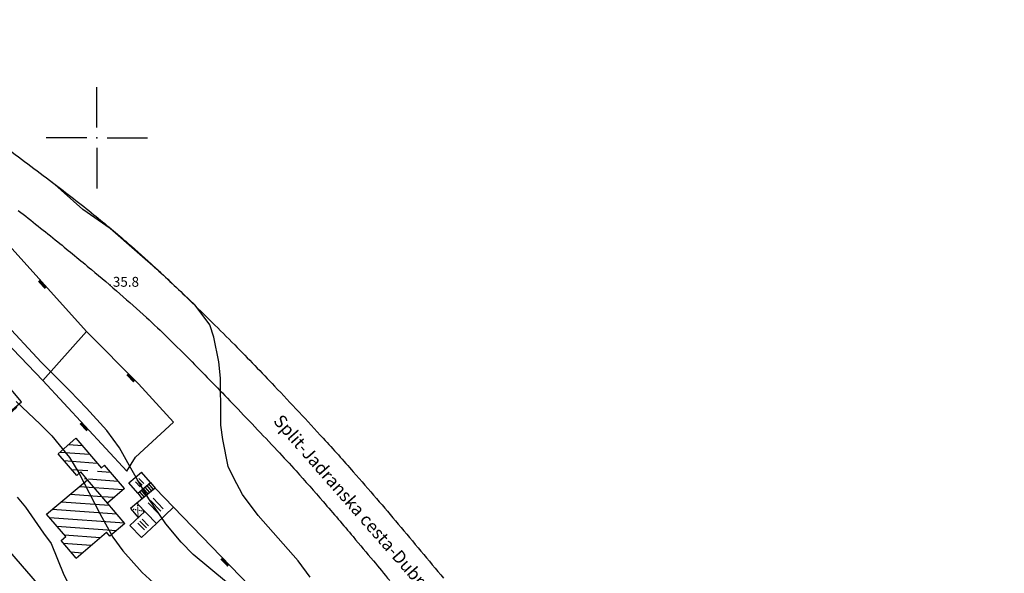
# Model space of a CAD drawing. Extents: x 6446272 to 6448031, y 4772068 to 4774623.
# Drawn here: x 6446785 to 6446979, y 4774114 to 4774223 of the extents above; entities that cross this region are included whole.
import ezdxf

# ---------------------------------------------------------------- set-up
doc = ezdxf.new("R2010")
doc.units = 0
doc.header["$LTSCALE"] = 0.2
doc.header["$MEASUREMENT"] = 0
doc.header["$PDSIZE"] = 1
doc.layers.get('0').update_dxf_attribs({"linetype": 'CONTINUOUS'})
for name, color, linetype in [('KONFIG', 2, 'CONTINUOUS'), ('MREZA', 7, 'CONTINUOUS'), ('OBJEKTI', 64, 'CONTINUOUS'), ('SLOJNICE', 34, 'CONTINUOUS'), ('SLOJNICE_10', 27, 'CONTINUOUS'), ('SRAF', 64, 'CONTINUOUS'), ('TEREN', 7, 'CONTINUOUS'), ('TEXT', 5, 'CONTINUOUS'), ('TOCKE', 7, 'CONTINUOUS'), ('VISINE', 4, 'CONTINUOUS'), ('ZGRADE', 1, 'CONTINUOUS')]:
    doc.layers.add(name, color=color, linetype=linetype)
doc.styles.add('CROSIMP', font='crosimp.shx')
doc.styles.get("Standard").update_dxf_attribs({"font": 'ARIAL.TTF'})
pattern_1 = [(355.901391106, (0, 0), (0.11614399398, 1.62084409264), [])]

# ---------------------------------------------------------------- blocks, each defined once
blk = doc.blocks.new('ZIDC')
at = {"color": 0, "linetype": 'BYBLOCK'}
blk.add_trace([(0, -1), (0.5, -1), (0, 1), (0.5, 1)], dxfattribs=at)
blk = doc.blocks.new('YZGR')
at = {"color": 0, "linetype": 'BYBLOCK'}
for p, q in [((0.356907, 0.219807), (0.356907, 0.780193)), ((0.5, 0.219807), (0.5, 0.780193)), ((0.638382, 0.219807), (0.638382, 0.780193))]:
    blk.add_line(p, q, dxfattribs=at)
blk = doc.blocks.new('YZGR1')
at = {"color": 0, "linetype": 'BYBLOCK'}
for p, q in [((0.111091, 0.888909), (0, 1)), ((0.888909, 0.888909), (1, 1)), ((0, 0), (0.111091, 0.111091)), ((0.252513, 0.747487), (0.181802, 0.818198)), ((0.181802, 0.181802), (0.252513, 0.252513)), ((0.393934, 0.606066), (0.323223, 0.676777)), ((0.323223, 0.323223), (0.393934, 0.393934)), ((0.464645, 0.464645), (0.535355, 0.535355)), ((0.535355, 0.464645), (0.464645, 0.535355)), ((0.606066, 0.606066), (0.676777, 0.676777)), ((0.676777, 0.323223), (0.606066, 0.393934)), ((0.747487, 0.747487), (0.818198, 0.818198)), ((0.818198, 0.181802), (0.747487, 0.252513)), ((1, 0), (0.888909, 0.111091))]:
    blk.add_line(p, q, dxfattribs=at)
blk = doc.blocks.new('$DT')
at = {"color": 0}
blk.add_point((0, 0), dxfattribs=at)
at = {"layer": 'VISINE', "linetype": 'CONTINUOUS', "style": 'CROSIMP'}
for tag, p in [('KOTA', (1, -1.5)), ('KOTA1', (1, -3)), ('KOTA2', (1, -4.5))]:
    blk.add_attdef(tag, p, '', height=1.5, dxfattribs=at)
blk = doc.blocks.new('MREZA')
at = {"layer": 'MREZA'}
for p, q in [((0, 1), (0, 5)), ((-1, 0), (-5, 0)), ((1, 0), (5, 0)), ((0, -1), (0, -5))]:
    blk.add_line(p, q, dxfattribs=at)
blk.add_point((0, 0), dxfattribs=at)

msp = doc.modelspace()

# ---------------------------------------------------------------- hatches: boundary and pattern name
at = {"layer": 'SRAF'}
h = msp.add_hatch(dxfattribs=at)
h.set_pattern_fill('ANSI31', color=256, scale=13, angle=270, style=0)
h.set_pattern_definition(pattern_1)
edge = h.paths.add_edge_path()
edge.add_line((6446805.46, 4774130.78), (6446805.46, 4774130.78))
edge.add_line((6446805.46, 4774130.78), (6446801.5, 4774135.34))
edge.add_line((6446801.5, 4774135.34), (6446800.88, 4774134.81))
edge.add_line((6446798.14, 4774132.46), (6446796.8, 4774134.03))
edge.add_line((6446796, 4774133.34), (6446792.33, 4774137.6))
edge.add_line((6446792.33, 4774137.6), (6446795.84, 4774140.7))
edge.add_line((6446795.84, 4774140.7), (6446800.91, 4774134.78))
edge.add_line((6446805.46, 4774130.78), (6446802.1, 4774127.87))
edge.add_line((6446805.52, 4774123.88), (6446802.17, 4774127.79))
edge.add_line((6446802.17, 4774127.79), (6446798.14, 4774132.46))
edge.add_line((6446796, 4774133.34), (6446796.8, 4774134.03))
h = msp.add_hatch(dxfattribs=at)
h.set_pattern_fill('ANSI31', color=256, scale=13, angle=270, style=0)
h.set_pattern_definition(pattern_1)
h.paths.add_polyline_path([(6446805.52, 4774123.88), (6446802.17, 4774127.79), (6446798.14, 4774132.46), (6446790.06, 4774125.7), (6446793.84, 4774121.3), (6446792.91, 4774120.5), (6446795.89, 4774117.03), (6446801.86, 4774122.15), (6446802.53, 4774121.36)])

# ---------------------------------------------------------------- linework, layer by layer
at = {"layer": 'SLOJNICE'}
for points in [[(6446842.07, 4774113.25), (6446839.72, 4774116.48), (6446831.83, 4774125.45), (6446828.75, 4774129.58), (6446827.05, 4774132.82), (6446825.92, 4774135.09), (6446824.86, 4774140.43), (6446824.46, 4774143.26), (6446824.46, 4774146.98), (6446824.38, 4774150.47), (6446824.38, 4774152.57), (6446824.05, 4774155.79), (6446823.08, 4774160.65), (6446822.3, 4774163.04), (6446819.97, 4774166.15), (6446819.31, 4774167.04), (6446812.62, 4774173.31), (6446807.42, 4774177.85), (6446802.63, 4774182.09), (6446797.19, 4774185.86), (6446791.1, 4774191.3)], [(6446849.81, 4774087.42), (6446847.84, 4774089.93), (6446843.55, 4774095.05), (6446839.73, 4774099.42), (6446836.19, 4774103.43), (6446833.77, 4774105.75), (6446829.3, 4774109.2), (6446825.57, 4774112.27), (6446818.98, 4774117.75), (6446816.65, 4774120.17), (6446813.58, 4774123.8), (6446810.22, 4774128.73), (6446808.08, 4774132.36), (6446806.12, 4774135.81), (6446804.45, 4774138.79), (6446801.93, 4774142.23), (6446797.93, 4774146.61), (6446794.66, 4774150.05), (6446788.98, 4774155.73), (6446781.43, 4774163.83)], [(6446784.04, 4774147.96), (6446788.79, 4774143.49), (6446791.12, 4774141.16), (6446794.59, 4774136.89), (6446796.45, 4774133.82), (6446800.55, 4774125.81), (6446803.16, 4774121.16), (6446805.12, 4774118.46), (6446808.94, 4774114.17), (6446811.08, 4774112.22), (6446812.95, 4774110.45), (6446815.65, 4774107.56), (6446817.6, 4774105.52), (6446821.05, 4774101.51), (6446823.75, 4774099.09), (6446826.18, 4774096.77), (6446829.81, 4774093.23), (6446832.23, 4774090.43), (6446834.28, 4774088.11), (6446838.14, 4774082.16), (6446842.33, 4774076.2), (6446842.83, 4774075.53)]]:
    msp.add_lwpolyline(points, dxfattribs=at)
at = {"layer": 'SLOJNICE_10'}
msp.add_lwpolyline([(6446784.28, 4774129.04), (6446785.91, 4774127.05), (6446789.48, 4774121.96), (6446790.94, 4774119.92), (6446793.49, 4774113.73), (6446796.62, 4774107.47), (6446798.3, 4774104.2), (6446800.26, 4774100.78), (6446801.06, 4774099.1), (6446802.3, 4774097.14), (6446803.78, 4774094.82), (6446806.62, 4774091.4), (6446812.74, 4774085.5), (6446816.52, 4774081.72), (6446820.02, 4774078.81), (6446825.41, 4774074.29), (6446831.16, 4774068.91)], dxfattribs=at)
at = {"layer": 'TEREN'}
for p, q in [((6446809.83, 4774131.35), (6446810.76, 4774130.24)), ((6446810.19, 4774131.66), (6446811.12, 4774130.54)), ((6446808.4, 4774130.12), (6446809.29, 4774129.03)), ((6446808.75, 4774130.43), (6446809.66, 4774129.33)), ((6446809.11, 4774130.73), (6446810.02, 4774129.64)), ((6446809.47, 4774131.04), (6446810.39, 4774129.94))]:
    msp.add_line(p, q, dxfattribs=at)
for points in [[(6446956.86, 4773954.78, 0.000005), (6446963.79, 4773939.38, 0.000514)], [(6446781.43, 4774198.56, -0.002552), (6446791.24, 4774191.19, -0.007509), (6446799.41, 4774184.8, -0.008838), (6446806.17, 4774179.15, -0.008196), (6446811.38, 4774174.48, -0.006081), (6446818.23, 4774167.98, -0.004816), (6446827.19, 4774159.1, -0.005365), (6446835.06, 4774150.97, -0.003889), (6446844.67, 4774140.67, -0.00617), (6446850.6, 4774134.05, -0.002063), (6446855.19, 4774128.77, -0.00218), (6446859.48, 4774123.73, -0.003039), (6446868.41, 4774113.03, -0.007091)], [(6446784.48, 4774185.66, -0.003429), (6446792.27, 4774179.45, -0.004125), (6446798.9, 4774173.99, -0.00478), (6446804.53, 4774169.19, -0.006609), (6446809.75, 4774164.53, -0.00777), (6446814.06, 4774160.45, -0.005142), (6446818.78, 4774155.74, -0.003002), (6446826.74, 4774147.56, -0.00239), (6446835.57, 4774138.27, -0.005558), (6446839.3, 4774134.22, -0.004584), (6446844.66, 4774128.16, -0.004082), (6446850.56, 4774121.25, -0.000662), (6446854.56, 4774116.47, -0.000819), (6446857.78, 4774112.6, -0.001685)]]:
    msp.add_lwpolyline(points, format="xyb", dxfattribs=at)
for points in [[(6446789.35, 4774152.06), (6446769.96, 4774172.19), (6446780.86, 4774180.71), (6446797.92, 4774161.74)], [(6446805.89, 4774134.15), (6446807.61, 4774136.94), (6446815.12, 4774143.83), (6446808.17, 4774151.43), (6446797.92, 4774161.74), (6446789.35, 4774152.06), (6446805.89, 4774134.15)], [(6446784.04, 4774146.98), (6446784.17, 4774146.84), (6446777.35, 4774140.47), (6446767.28, 4774132.72), (6446770.14, 4774129.41), (6446781.5, 4774119.75), (6446798.68, 4774099.92), (6446791.25, 4774093.85), (6446784.82, 4774088.57)], [(6446810.54, 4774131.96), (6446811.49, 4774130.84)], [(6446808.04, 4774129.81), (6446808.95, 4774128.75)], [(6446807.89, 4774127.88), (6446806.6, 4774126.81), (6446808.16, 4774125.01)], [(6446847.77, 4774090.11), (6446835.1, 4774105.04), (6446835.74, 4774105.66), (6446815.09, 4774127.07)]]:
    msp.add_lwpolyline(points, dxfattribs=at)
at = {"layer": 'ZGRADE'}
for points in [[(6446781.99, 4774145.25), (6446785.08, 4774147.86), (6446781.67, 4774151.92), (6446778.56, 4774149.3), (6446781.99, 4774145.25)], [(6446792.33, 4774137.6), (6446795.84, 4774140.7), (6446800.91, 4774134.78)], [(6446796, 4774133.34), (6446792.33, 4774137.6)], [(6446805.46, 4774130.78), (6446805.46, 4774130.78), (6446801.5, 4774135.34), (6446800.88, 4774134.81)], [(6446796, 4774133.34), (6446796.8, 4774134.03)], [(6446798.14, 4774132.46), (6446796.8, 4774134.03)], [(6446806.32, 4774131.89), (6446808.79, 4774134.01)], [(6446810.54, 4774131.96), (6446808.79, 4774134.01)], [(6446795.89, 4774117.03), (6446792.91, 4774120.5), (6446793.84, 4774121.3), (6446790.06, 4774125.7), (6446798.14, 4774132.46)], [(6446805.52, 4774123.88), (6446802.17, 4774127.79), (6446798.14, 4774132.46)], [(6446808.04, 4774129.81), (6446806.32, 4774131.89)], [(6446808.04, 4774129.81), (6446810.54, 4774131.96)], [(6446805.46, 4774130.78), (6446802.1, 4774127.87)], [(6446811.49, 4774130.84), (6446807.89, 4774127.88)], [(6446811.49, 4774130.84), (6446815.09, 4774127.07)], [(6446815.09, 4774127.07), (6446811.73, 4774123.86), (6446807.89, 4774127.88)], [(6446806.52, 4774123.43), (6446809.45, 4774126.25)], [(6446805.52, 4774123.88), (6446802.53, 4774121.36)], [(6446811.73, 4774123.86), (6446808.81, 4774121.06), (6446806.52, 4774123.43)], [(6446795.89, 4774117.03), (6446801.86, 4774122.15)], [(6446802.53, 4774121.36), (6446801.86, 4774122.15)]]:
    msp.add_lwpolyline(points, dxfattribs=at)

# ---------------------------------------------------------------- block references
at = {"layer": 'KONFIG'}
for p, rotation in [((6446789.39, 4774171.22), 221.9574303351153), ((6446806.86, 4774152.75), 222.7909842679646), ((6446797.62, 4774143.1), 222.7231151769804), ((6446825.42, 4774116.37), 223.9611872250584)]:
    msp.add_blockref('ZIDC', p, dxfattribs=dict(at, rotation=rotation))
at = {"layer": 'MREZA', "xscale": 2, "yscale": 2, "zscale": 2}
msp.add_blockref('MREZA', (6446800, 4774200), dxfattribs=at)
at = {"layer": 'OBJEKTI'}
for name, p, xscale, yscale, zscale, rotation in [('YZGR', (6446808.79, 4774134.01), 3.445593706837036, 2.514441100973858, 3.445593706837036, 223.7520995024506), ('YZGR1', (6446806.6, 4774126.81), 1.820651862592396, -2.264772552434131, 1.820651862592396, 39.91881036176917), ('YZGR', (6446811.49, 4774130.84), 4.6509259787989, 5.210289916893954, 4.6509259787989, 223.7520995024506), ('YZGR', (6446809.45, 4774126.25), 4.056832836112118, 3.301039537284361, 4.056832836112118, 223.7520995024506)]:
    msp.add_blockref(name, p, dxfattribs=dict(at, xscale=xscale, yscale=yscale, zscale=zscale, rotation=rotation))
at = {"layer": 'TOCKE'}
ref = msp.add_blockref('$DT', (6446802.62, 4774170.88), dxfattribs=dict(at, xscale=1.3, yscale=1.3, zscale=1.3))
ref.add_attrib('KOTA', '35.8', (6446803.14, 4774170.59), dxfattribs={"layer": 'VISINE', "linetype": 'CONTINUOUS', "height": 1.95, "style": 'CROSIMP'})

# ---------------------------------------------------------------- texts
at = {"layer": 'TEXT', "insert": (6446836.57, 4774145.62), "char_height": 2.5, "width": 219.21, "attachment_point": 1, "rotation": 311.1706}
msp.add_mtext('Split-Jadranska cesta-Dubrovnik', dxfattribs=at)

doc.saveas('drawing.dxf')
